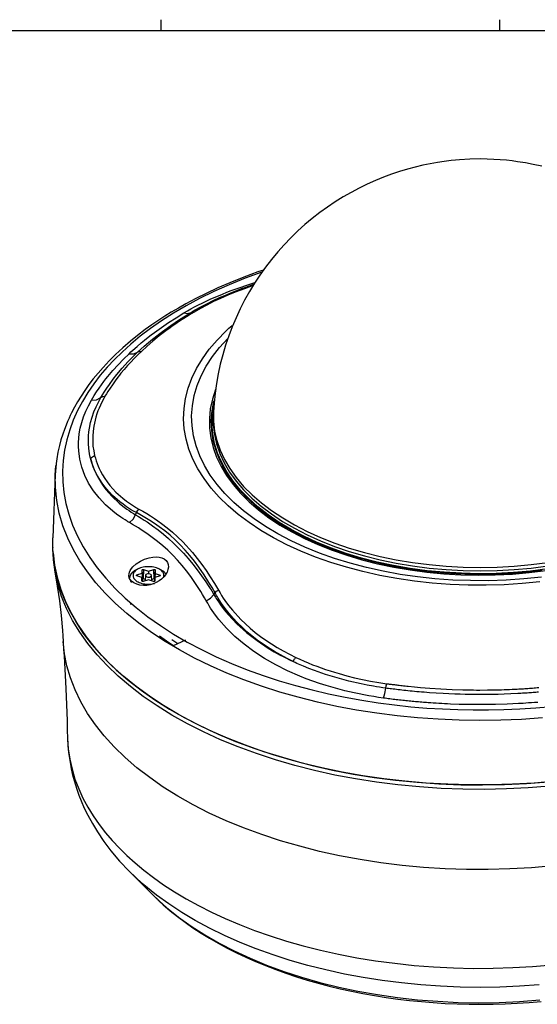
# Model space of a CAD drawing. Extents: x 5 to 1183, y 4 to 836.
# Drawn here: x 237 to 334, y 649 to 833 of the extents above; entities that cross this region are included whole.
import ezdxf

# ---------------------------------------------------------------- set-up
doc = ezdxf.new("R2010")
doc.units = 0
doc.header["$MEASUREMENT"] = 0
doc.layers.add('_______1', color=160, linetype='CONTINUOUS')

msp = doc.modelspace()

# ---------------------------------------------------------------- linework, layer by layer
at = {"layer": '_______1', "color": 7}
for p, q in [((263.33, 833), (263.33, 831)), ((326.67, 833), (326.67, 831)), ((10, 831), (1179, 831)), ((265.92, 776.2), (268.66, 778.06)), ((273.16, 759.66), (273.12, 759.05)), ((272.9, 758.64), (272.77, 756.26)), ((243.56, 747.89), (243.1, 736.09)), ((243.57, 747.88), (243.69, 749.61)), ((258.59, 740.4), (258.74, 740.78)), ((243.09, 734.3), (243.09, 734.26)), ((258.81, 729.13), (259.8, 729.44)), ((259.36, 730.38), (259.02, 730.25)), ((259.8, 729.44), (259.82, 730.08)), ((259.8, 729.44), (259.9, 727.92)), ((259.93, 728.43), (259.82, 730.08)), ((260.05, 730.15), (260, 728.45)), ((260.05, 730.15), (261.03, 729.82)), ((261.03, 729.82), (262.02, 730.14)), ((261.03, 729.82), (261.03, 729.34)), ((262.08, 728.43), (262.02, 730.14)), ((262.25, 730.06), (262.14, 728.41)), ((262.25, 730.06), (262.23, 729.42)), ((262.99, 730.25), (262.65, 730.38)), ((259.78, 728.65), (258.8, 728.98)), ((258.81, 729.13), (258.81, 728.98)), ((259.76, 728), (259.78, 728.65)), ((259.76, 728), (259.76, 727.99)), ((259.78, 728.65), (259.83, 727.93)), ((259.91, 727.92), (259.93, 728.43)), ((260.98, 728.24), (259.98, 727.93)), ((260, 728.45), (260.41, 728.31)), ((260.45, 729.04), (260.39, 728.05)), ((261.96, 727.91), (260.98, 728.24)), ((261.62, 728.02), (261.55, 729.04)), ((261.6, 728.29), (262.08, 728.43)), ((262.23, 729.42), (262.13, 727.92)), ((262.14, 728.41), (262.13, 727.91)), ((262.2, 728.62), (262.16, 727.93)), ((262.2, 728.62), (262.19, 727.98)), ((263.2, 728.94), (262.2, 728.62)), ((262.23, 729.42), (263.21, 729.08)), ((263.2, 728.94), (263.21, 729.08)), ((273.23, 725.48), (273.46, 725.77)), ((265.66, 715.92), (268, 716.99)), ((257.38, 673.72), (256.85, 674.26)), ((257.38, 673.72), (261.63, 669.44))]:
    msp.add_line(p, q, dxfattribs=at)
for points in [[(323.08, 806.94), (321.16, 806.9), (319.24, 806.79), (318.46, 806.72), (317.67, 806.64), (316.37, 806.48), (315.07, 806.29), (313.72, 806.05), (312.37, 805.78), (310.92, 805.44), (309.49, 805.05), (307.99, 804.6), (306.5, 804.11), (304.97, 803.54), (303.47, 802.93), (301.93, 802.24), (300.43, 801.51), (298.91, 800.7), (297.42, 799.85), (295.93, 798.92), (294.48, 797.95), (293.05, 796.91), (291.65, 795.82), (290.27, 794.67), (288.94, 793.47), (287.65, 792.21), (286.39, 790.91), (285.19, 789.55), (284.03, 788.16), (282.91, 786.71), (281.85, 785.23), (280.85, 783.7), (279.89, 782.13), (279, 780.53), (278.16, 778.9), (277.39, 777.24), (276.67, 775.54), (276.02, 773.83), (275.43, 772.09), (274.91, 770.32), (274.45, 768.54), (274.05, 766.75), (273.73, 764.94), (273.46, 763.12), (273.27, 761.29), (273.21, 760.48), (273.16, 759.66)], [(334.65, 805.58), (333.02, 805.94), (331.56, 806.21), (330.09, 806.44), (329.04, 806.58), (327.99, 806.7), (326.81, 806.8), (325.64, 806.87), (324.36, 806.92), (323.08, 806.94)], [(282.5, 786.14), (281.5, 785.8), (278.85, 784.83), (276.26, 783.8), (273.99, 782.81), (271.78, 781.79), (269.87, 780.83), (268, 779.84), (266.62, 779.06), (265.27, 778.27), (264.08, 777.53), (262.92, 776.78), (261.64, 775.91), (260.4, 775.02), (258.98, 773.95), (257.62, 772.85), (256.18, 771.61), (254.81, 770.34), (253.62, 769.16), (252.5, 767.96), (251.56, 766.9), (250.68, 765.82), (249.85, 764.73), (249.07, 763.63), (248.38, 762.59), (247.73, 761.54), (247.15, 760.51), (246.62, 759.48), (246.37, 758.97), (246.13, 758.46), (245.85, 757.81), (245.58, 757.17), (245.26, 756.32), (244.96, 755.47), (244.63, 754.42), (244.35, 753.36), (244.06, 752.1), (243.84, 750.83), (243.75, 750), (243.68, 749.17)], [(282.19, 785.76), (279.07, 784.62), (276.09, 783.42), (273.26, 782.15), (270.58, 780.84), (268.06, 779.49), (265.69, 778.1), (263.46, 776.68), (261.39, 775.24), (259.47, 773.78), (257.69, 772.31), (256.06, 770.83)], [(267.64, 778.14), (268.29, 778.52), (268.96, 778.9), (269.64, 779.27), (270.34, 779.63), (271.06, 779.99), (271.79, 780.34), (272.54, 780.69), (273.3, 781.03), (274.08, 781.36), (274.87, 781.68), (275.67, 782), (276.49, 782.31), (280.93, 783.81)], [(280.73, 783.45), (280.69, 783.44), (279.83, 783.15), (278.99, 782.85), (278.37, 782.63), (277.76, 782.4), (276.99, 782.1), (276.23, 781.8), (275.22, 781.37), (274.24, 780.94), (273.02, 780.38), (271.84, 779.79), (270.47, 779.07), (269.14, 778.32)], [(280.57, 783.25), (278.95, 782.68), (278.09, 782.36), (277.24, 782.03), (275.85, 781.46), (274.5, 780.86), (273.2, 780.25), (271.94, 779.62), (270.75, 778.97), (269.58, 778.31)], [(257.37, 770.52), (257.73, 770.86), (258.1, 771.19), (258.86, 771.87), (259.65, 772.54), (260.29, 773.07), (260.94, 773.58), (261.53, 774.04), (262.13, 774.49), (263.42, 775.43), (264.76, 776.34), (266.18, 777.25), (267.64, 778.14)], [(269.58, 778.31), (269.01, 777.97), (268.45, 777.63), (267.64, 777.11), (266.84, 776.59), (266.1, 776.09), (265.37, 775.59), (264.81, 775.19), (264.26, 774.79), (263.03, 773.84), (261.84, 772.88), (260.74, 771.92), (259.67, 770.95)], [(263.36, 774.48), (263.62, 774.67), (265.19, 775.8), (266.83, 776.9), (267.91, 777.57), (268.99, 778.23)], [(267.64, 778.14), (268.38, 778.01), (268.99, 778.23)], [(268.99, 778.23), (269.26, 778.34), (269.58, 778.31)], [(275.49, 774.74), (276.07, 775.27), (276.67, 775.8)], [(258.97, 770.8), (259.59, 771.37), (260.22, 771.93), (260.98, 772.58), (261.76, 773.23), (263.36, 774.48)], [(263.02, 774.22), (263.17, 774.33), (263.33, 774.43)], [(334.25, 727.83), (330.92, 727.5), (327.56, 727.29), (324.19, 727.2), (320.81, 727.22), (317.44, 727.35), (314.09, 727.6), (310.77, 727.97), (307.5, 728.45), (304.29, 729.04), (301.15, 729.75), (298.09, 730.55), (295.12, 731.47), (292.25, 732.48), (289.5, 733.59), (286.87, 734.79), (284.38, 736.08), (282.03, 737.46), (279.83, 738.91), (277.8, 740.43), (275.93, 742.03), (274.23, 743.68), (272.72, 745.39), (271.4, 747.15), (270.26, 748.95), (269.32, 750.78), (268.58, 752.65), (268.04, 754.54), (267.71, 756.44), (267.58, 758.35), (267.66, 760.26), (267.94, 762.16), (268.43, 764.05), (269.12, 765.93), (270.01, 767.77), (271.09, 769.58), (272.37, 771.35), (273.84, 773.07), (275.49, 774.74)], [(334.56, 728.74), (331.27, 728.39), (327.96, 728.16), (324.62, 728.05), (321.28, 728.06), (317.94, 728.18), (314.62, 728.42), (311.34, 728.77), (308.1, 729.24), (304.92, 729.82), (301.81, 730.51), (298.78, 731.31), (295.84, 732.21), (293.01, 733.21), (290.29, 734.32), (287.7, 735.51), (285.24, 736.79), (282.93, 738.16), (280.77, 739.6), (278.78, 741.12), (276.95, 742.7), (275.3, 744.35), (273.84, 746.05), (272.56, 747.8), (271.48, 749.58), (270.59, 751.41), (269.91, 753.26), (269.43, 755.13), (269.15, 757.01), (269.08, 758.91), (269.22, 760.79), (269.57, 762.68), (270.12, 764.54), (270.87, 766.38), (271.82, 768.2), (272.97, 769.97), (274.31, 771.7), (275.84, 773.38)], [(256.06, 770.83), (254.64, 769.43), (253.28, 767.98), (251.99, 766.47), (250.79, 764.9), (249.67, 763.27), (248.66, 761.59), (247.74, 759.86), (246.94, 758.08), (246.26, 756.25), (245.72, 754.38), (245.3, 752.47), (245.04, 750.53), (244.92, 748.55), (244.96, 746.55), (245.17, 744.53), (245.54, 742.5), (246.09, 740.47), (246.8, 738.43), (247.69, 736.4), (248.76, 734.39), (250, 732.4), (251.42, 730.43), (253, 728.51), (254.74, 726.62), (256.65, 724.79), (258.7, 723.01), (260.9, 721.29), (263.23, 719.64), (265.69, 718.07), (268.26, 716.57), (270.94, 715.15), (273.7, 713.81), (276.55, 712.55), (279.47, 711.39), (282.45, 710.31), (285.47, 709.32), (288.53, 708.42), (291.62, 707.61), (294.71, 706.88), (297.81, 706.24), (300.91, 705.68), (303.99, 705.21), (307.05, 704.81), (310.08, 704.48), (313.07, 704.23), (316.02, 704.05), (318.92, 703.93), (321.77, 703.87), (324.62, 703.88), (327.52, 703.94), (330.48, 704.07), (333.49, 704.26), (336.53, 704.53)], [(250.31, 761.81), (250.58, 762.26), (250.85, 762.71), (251.29, 763.39), (251.75, 764.06), (252.19, 764.68), (252.64, 765.3), (253.02, 765.79), (253.41, 766.27), (254.33, 767.37), (255.31, 768.46), (256.32, 769.49), (257.37, 770.52)], [(252.09, 762.3), (252.39, 762.8), (252.71, 763.31), (253.18, 764.04), (253.69, 764.77), (254.38, 765.72), (255.11, 766.65), (256.09, 767.82), (257.14, 768.97), (258.04, 769.89), (258.97, 770.8)], [(259.67, 770.95), (258.99, 770.3), (258.33, 769.64), (257.68, 768.96), (257.06, 768.28), (256.44, 767.57), (255.85, 766.86), (255.57, 766.51), (255.3, 766.15), (254.76, 765.44), (254.25, 764.72), (253.81, 764.08), (253.39, 763.43), (253.12, 762.99), (252.86, 762.55)], [(257.37, 770.52), (258.25, 770.49), (258.97, 770.8)], [(258.97, 770.8), (259.29, 770.94), (259.67, 770.95)], [(273.54, 763.82), (272.96, 762.03), (272.58, 760.22), (272.41, 758.41), (272.44, 756.59), (272.67, 754.78), (273.11, 752.97), (273.74, 751.19), (274.58, 749.44), (275.61, 747.72), (276.83, 746.03), (278.24, 744.4), (279.83, 742.82), (281.59, 741.3), (283.51, 739.84), (285.6, 738.46), (287.84, 737.16), (290.22, 735.93), (292.73, 734.8), (295.36, 733.76), (298.11, 732.81), (300.95, 731.97), (303.89, 731.22), (306.9, 730.59), (309.98, 730.07), (313.11, 729.65), (316.28, 729.35), (319.47, 729.16), (322.68, 729.09), (325.9, 729.13), (329.1, 729.29), (332.28, 729.57), (335.42, 729.95)], [(257.47, 738.91), (257.36, 738.97), (257.26, 739.03), (257.15, 739.09), (257.04, 739.16), (256.83, 739.28), (256.63, 739.41), (256.22, 739.67), (255.82, 739.93), (255.05, 740.48), (254.32, 741.05), (252.96, 742.25), (251.75, 743.53), (250.7, 744.88), (249.81, 746.29), (249.09, 747.75), (248.54, 749.26), (248.16, 750.79), (247.95, 752.35), (247.91, 753.14), (247.92, 753.92), (247.97, 754.72), (248.06, 755.51), (248.25, 756.59), (248.52, 757.66), (248.85, 758.71), (249.27, 759.76), (249.77, 760.79), (250.31, 761.81)], [(250.15, 750.95), (250.05, 751.41), (249.96, 751.87), (249.83, 752.8), (249.77, 753.74), (249.76, 754.45), (249.79, 755.15), (249.86, 755.87), (249.96, 756.6), (250.18, 757.63), (250.46, 758.66), (250.79, 759.61), (251.19, 760.56), (251.62, 761.43), (252.09, 762.3)], [(250.31, 761.81), (251.28, 761.89), (252.09, 762.3)], [(252.86, 762.55), (252.56, 762), (252.27, 761.46), (252, 760.91), (251.76, 760.35), (251.54, 759.8), (251.34, 759.24), (251.16, 758.67), (251.01, 758.1), (250.88, 757.53), (250.77, 756.96), (250.63, 756.02), (250.57, 755.09), (250.56, 754.16), (250.62, 753.24), (250.76, 752.34), (250.93, 751.45)], [(252.09, 762.3), (252.44, 762.48), (252.86, 762.55)], [(273.18, 761.67), (272.83, 759.84), (272.7, 757.99), (272.78, 756.14), (273.07, 754.3), (273.58, 752.47), (274.29, 750.66), (275.2, 748.89), (276.32, 747.15), (277.64, 745.46), (279.14, 743.82), (280.83, 742.24), (282.7, 740.72), (284.74, 739.27), (286.94, 737.91), (289.29, 736.62), (291.79, 735.43), (294.41, 734.33), (297.16, 733.32)], [(335.66, 730.27), (332.5, 729.86), (329.29, 729.58), (326.06, 729.41), (322.81, 729.36), (319.56, 729.43), (316.33, 729.62), (313.13, 729.92), (309.97, 730.35), (306.87, 730.88), (303.83, 731.53), (300.87, 732.29), (298.01, 733.16), (295.25, 734.12), (292.6, 735.19), (290.09, 736.35), (287.71, 737.61), (285.48, 738.94), (283.41, 740.35), (281.5, 741.84), (279.77, 743.4), (278.22, 745.01), (276.86, 746.68), (275.69, 748.39), (274.71, 750.14), (273.95, 751.93), (273.38, 753.74), (273.03, 755.56), (272.88, 757.4), (272.94, 759.23), (273.22, 761.07)], [(273.12, 759.04), (273.13, 757.23), (273.33, 755.43), (273.75, 753.63), (274.36, 751.85), (275.18, 750.1), (276.19, 748.38), (277.39, 746.7), (278.79, 745.07), (280.36, 743.5), (282.11, 741.98), (284.02, 740.53), (286.1, 739.15), (288.33, 737.85), (290.7, 736.63), (293.21, 735.51), (295.83, 734.47), (298.57, 733.53), (301.41, 732.69), (304.34, 731.96), (307.34, 731.34), (310.41, 730.82), (313.53, 730.42), (316.69, 730.13), (319.88, 729.96), (323.08, 729.9), (326.28, 729.96), (329.47, 730.13), (332.63, 730.42), (335.75, 730.82)], [(273.16, 759.66), (273.16, 757.85), (273.37, 756.04), (273.78, 754.25), (274.39, 752.47), (275.21, 750.72), (276.22, 749.01), (277.42, 747.33), (278.81, 745.7), (280.39, 744.12), (282.13, 742.61), (284.05, 741.16), (286.12, 739.78), (288.35, 738.48), (290.72, 737.26), (293.22, 736.14), (295.85, 735.1), (298.59, 734.16), (301.42, 733.33), (304.35, 732.59), (307.35, 731.97), (310.42, 731.46), (313.54, 731.05), (316.7, 730.76), (319.88, 730.59), (323.08, 730.53), (326.28, 730.59), (329.46, 730.76), (332.62, 731.05), (335.74, 731.46)], [(250.15, 750.95), (250.31, 751.11), (250.5, 751.25), (250.71, 751.37), (250.93, 751.45)], [(250.15, 750.95), (250.26, 750.53), (250.38, 750.12), (250.49, 749.77), (250.61, 749.42), (250.91, 748.67), (251.25, 747.93), (251.63, 747.21), (252.06, 746.5), (252.53, 745.8), (253.04, 745.12), (254.19, 743.81), (255.5, 742.58), (256.22, 741.99), (256.97, 741.44), (257.36, 741.17), (257.76, 740.9), (258.17, 740.65), (258.59, 740.4)], [(258.74, 740.78), (258.19, 741.08), (257.66, 741.4), (257.27, 741.64), (256.89, 741.89), (256.25, 742.35), (255.63, 742.83), (254.3, 744), (253.13, 745.26), (252.47, 746.11), (251.87, 746.98), (251.57, 747.48), (251.29, 747.99), (250.9, 748.8), (250.57, 749.62), (250.35, 750.28), (250.15, 750.95)], [(250.93, 751.45), (251.07, 750.96), (251.21, 750.47), (251.38, 749.98), (251.57, 749.5), (251.78, 749.02), (252.01, 748.55), (252.39, 747.86), (252.81, 747.19), (253.27, 746.52), (253.78, 745.87), (254.91, 744.64), (256.19, 743.48), (256.89, 742.94), (257.62, 742.42), (258, 742.17), (258.39, 741.93), (258.79, 741.69), (259.19, 741.46)], [(243.68, 749.17), (243.62, 748.53), (243.56, 747.88)], [(334.72, 702.38), (330.84, 702.11), (326.95, 701.95), (323.04, 701.9), (319.14, 701.95), (315.25, 702.12), (311.37, 702.39), (307.53, 702.77), (303.72, 703.25), (299.96, 703.84), (296.25, 704.54), (292.61, 705.33), (289.04, 706.23), (285.56, 707.22), (282.16, 708.31), (278.86, 709.49), (275.67, 710.76), (272.6, 712.12), (269.64, 713.57), (266.82, 715.09), (264.12, 716.69), (261.57, 718.36), (259.17, 720.1), (256.93, 721.91), (254.84, 723.78), (252.92, 725.7), (251.17, 727.67), (249.59, 729.69), (248.18, 731.75), (246.96, 733.85), (245.92, 735.98), (245, 738.32), (244.3, 740.69), (243.83, 743.08), (243.59, 745.48), (243.57, 747.88)], [(258.74, 740.78), (258.93, 741.15), (259.19, 741.46)], [(273.46, 725.77), (272.9, 726.75), (272.33, 727.71), (271.41, 729.17), (270.45, 730.57), (269.62, 731.69), (268.76, 732.76), (267.88, 733.78), (266.96, 734.76), (266.01, 735.68), (265.04, 736.54), (264.05, 737.36), (263.03, 738.13), (262.16, 738.74), (261.27, 739.31), (260.01, 740.06), (258.74, 740.78)], [(259.19, 741.46), (259.94, 741.04), (260.68, 740.61), (261.39, 740.17), (262.1, 739.71), (262.78, 739.24), (263.46, 738.76), (264.48, 737.97), (265.48, 737.14), (266.45, 736.26), (267.41, 735.33), (269.24, 733.31), (270.96, 731.1), (271.78, 729.96), (272.56, 728.78), (273.33, 727.54), (274.08, 726.29)], [(257.47, 738.91), (258.11, 739.58), (258.59, 740.4)], [(271.83, 724.28), (271.49, 724.87), (271.14, 725.46), (270.78, 726.04), (270.42, 726.61), (269.68, 727.74), (268.9, 728.84), (268.11, 729.9), (267.28, 730.92), (266.42, 731.9), (265.54, 732.83), (264.62, 733.73), (263.68, 734.58), (262.72, 735.39), (261.72, 736.16), (260.7, 736.89), (259.65, 737.59), (259.12, 737.93), (258.58, 738.26), (258.03, 738.59), (257.47, 738.91)], [(258.59, 740.4), (259.11, 740.08), (259.62, 739.76), (260.18, 739.4), (260.73, 739.04), (261.77, 738.31), (262.79, 737.56), (263.79, 736.76), (264.76, 735.93), (265.71, 735.06), (266.64, 734.15), (267.55, 733.19), (268.43, 732.19), (269.29, 731.15), (270.12, 730.08), (270.93, 728.97), (271.72, 727.83), (272.07, 727.31), (272.42, 726.77), (272.83, 726.13), (273.23, 725.48)], [(337.18, 690.54), (333.18, 690.19), (329.15, 689.96), (325.11, 689.84), (321.07, 689.84), (317.03, 689.96), (313, 690.19), (309, 690.53), (305.04, 690.99), (301.13, 691.57), (297.26, 692.25), (293.47, 693.04), (289.75, 693.94), (286.12, 694.95), (282.58, 696.06), (279.14, 697.27), (275.82, 698.57), (272.62, 699.97), (269.54, 701.46), (266.61, 703.03), (263.82, 704.69), (261.17, 706.42), (258.69, 708.23), (256.37, 710.1), (254.23, 712.04), (252.26, 714.04), (250.47, 716.09), (248.86, 718.19), (247.45, 720.34), (246.23, 722.52), (245.2, 724.73), (244.38, 726.97), (243.75, 729.23), (243.33, 731.51), (243.11, 733.79), (243.1, 736.08)], [(336.08, 689.61), (332.04, 689.3), (327.98, 689.1), (323.9, 689.01), (319.82, 689.05), (315.75, 689.2), (311.7, 689.47), (307.68, 689.86), (303.7, 690.36), (299.77, 690.98), (295.9, 691.7), (292.1, 692.54), (288.38, 693.49), (284.75, 694.55), (281.22, 695.7), (277.8, 696.96), (274.5, 698.31), (271.32, 699.76), (268.28, 701.3), (265.38, 702.92), (262.63, 704.63), (260.04, 706.41), (257.61, 708.26), (255.35, 710.19), (253.27, 712.17), (251.37, 714.21), (249.66, 716.31), (248.14, 718.45), (246.81, 720.63), (245.68, 722.85), (244.75, 725.09), (244.03, 727.37), (243.51, 729.65), (243.2, 731.96), (243.09, 734.26)], [(243.16, 733.29), (243.42, 730.98), (243.9, 728.68), (244.58, 726.39), (245.47, 724.13), (246.57, 721.9), (247.86, 719.7), (249.35, 717.54), (251.04, 715.43), (252.91, 713.36), (254.97, 711.36), (257.21, 709.42), (259.62, 707.54), (262.19, 705.74), (264.93, 704.02), (267.82, 702.37), (270.85, 700.81), (274.02, 699.35), (277.32, 697.97), (280.74, 696.69), (284.27, 695.52), (287.9, 694.45), (291.63, 693.48), (295.44, 692.62), (299.32, 691.88), (303.26, 691.25), (307.25, 690.73), (311.29, 690.33), (315.36, 690.05), (319.44, 689.88), (323.54, 689.84), (327.64, 689.91), (331.72, 690.1), (335.78, 690.41)], [(297.16, 733.32), (299.99, 732.43), (302.92, 731.64), (305.93, 730.96), (309.02, 730.39), (312.16, 729.94), (315.35, 729.6), (318.57, 729.38), (321.8, 729.27), (325.05, 729.28), (328.28, 729.41), (331.5, 729.66), (334.67, 730.03)], [(257.8, 727.97), (257.56, 728.27), (257.41, 728.6), (257.34, 728.95), (257.36, 729.31), (257.45, 729.65), (257.6, 729.98), (257.81, 730.31), (258.08, 730.62), (258.72, 731.19), (259.5, 731.68), (260.29, 732.05), (261.11, 732.32), (261.79, 732.45), (262.46, 732.5), (263.01, 732.46), (263.52, 732.34), (263.95, 732.13), (264.29, 731.85), (264.55, 731.48), (264.69, 731.06), (264.73, 730.6), (264.65, 730.13), (264.48, 729.66), (264.23, 729.19), (263.89, 728.76), (263.47, 728.35), (263, 728), (262.47, 727.69), (261.9, 727.45), (261.3, 727.28), (260.67, 727.18), (260.05, 727.15), (259.4, 727.22), (258.81, 727.37), (258.24, 727.63), (257.8, 727.97)], [(243.5, 729.7), (243.94, 727.01), (244.33, 724.31), (244.66, 721.54), (244.9, 718.75), (244.97, 717.71), (245.02, 716.67)], [(257.5, 728.62), (257.61, 729.09), (257.91, 729.54), (258.39, 729.93), (259.02, 730.25)], [(263.83, 728.66), (263.87, 728.79), (263.9, 728.95), (263.9, 729.11), (263.87, 729.27), (263.82, 729.43), (263.74, 729.58), (263.63, 729.73), (263.49, 729.87), (263.33, 730.01), (263.15, 730.13), (262.95, 730.25), (262.73, 730.35), (262.5, 730.44), (262.25, 730.51), (261.98, 730.58), (261.71, 730.62), (261.43, 730.65), (261.15, 730.67), (260.86, 730.67), (260.58, 730.65), (260.3, 730.62), (260.03, 730.58), (259.77, 730.51), (259.51, 730.44), (259.28, 730.35), (259.06, 730.25), (258.86, 730.13), (258.68, 730.01), (258.52, 729.88), (258.38, 729.73), (258.27, 729.58), (258.19, 729.43), (258.14, 729.27), (258.11, 729.11), (258.11, 728.95), (258.14, 728.79), (258.19, 728.63), (258.27, 728.48), (258.38, 728.33), (258.52, 728.19), (258.67, 728.05), (258.85, 727.93), (259.06, 727.82), (259.28, 727.71), (259.51, 727.62)], [(259.82, 730.08), (259.9, 730.16), (260.05, 730.15)], [(262.02, 730.14), (262.17, 730.13), (262.25, 730.06)], [(262.99, 730.25), (263.79, 729.82), (264.31, 729.26)], [(257.89, 727.72), (257.7, 727.97), (257.57, 728.23)], [(258.8, 728.98), (258.73, 729.05), (258.81, 729.13)], [(259.51, 727.62), (259.76, 727.55), (260.03, 727.49), (260.3, 727.44), (260.58, 727.41), (260.86, 727.39), (261.15, 727.39), (261.43, 727.41), (261.71, 727.44), (262.15, 727.52)], [(259.98, 727.93), (259.83, 727.93), (259.76, 728)], [(259.93, 728.43), (259.95, 728.46), (260, 728.45)], [(260.53, 729.19), (260.46, 729), (260.59, 728.83), (260.88, 728.73), (261.22, 728.74), (261.48, 728.87), (261.55, 729.06), (261.42, 729.24), (261.13, 729.33), (260.79, 729.32), (260.53, 729.19)], [(262.19, 727.98), (262.11, 727.91), (261.96, 727.91)], [(262.08, 728.43), (262.12, 728.43), (262.14, 728.41)], [(263.21, 729.08), (263.28, 729.01), (263.2, 728.94)], [(273.46, 725.77), (273.74, 726.06), (274.08, 726.29)], [(288.07, 712.93), (287.56, 713.18), (287.06, 713.43), (286.37, 713.79), (285.69, 714.16), (284.56, 714.81), (283.45, 715.5), (281.36, 716.95), (279.44, 718.51), (278.53, 719.33), (277.68, 720.18), (276.86, 721.05), (276.09, 721.94), (275.36, 722.87), (274.68, 723.81), (274.36, 724.29), (274.05, 724.77), (273.9, 725.02), (273.75, 725.27), (273.6, 725.52), (273.46, 725.77)], [(274.08, 726.29), (274.39, 725.78), (274.7, 725.27), (275, 724.81), (275.31, 724.36), (275.99, 723.43), (276.72, 722.53), (278.3, 720.8), (280.05, 719.17), (280.99, 718.38), (281.97, 717.63), (282.98, 716.91), (284.02, 716.21), (285.11, 715.54), (286.23, 714.9), (287.39, 714.29), (288.58, 713.7)], [(257.66, 723.91), (257.62, 723.76), (257.61, 723.62)], [(257.69, 723.91), (257.69, 723.84), (257.68, 723.75), (257.69, 723.66)], [(271.83, 724.28), (272.61, 724.81), (273.23, 725.48)], [(304.98, 706.09), (304.07, 706.22), (303.15, 706.37), (302.24, 706.52), (301.33, 706.69), (300.42, 706.87), (299.53, 707.05), (298.63, 707.25), (297.74, 707.47), (296.86, 707.69), (295.99, 707.92), (295.12, 708.17), (294.26, 708.43), (293, 708.83), (291.77, 709.25), (290.54, 709.7), (289.34, 710.18), (287.02, 711.19), (284.81, 712.3), (282.71, 713.49), (280.74, 714.78), (278.89, 716.15), (277.19, 717.62), (275.62, 719.16), (274.2, 720.78), (273.55, 721.63), (272.93, 722.49), (272.64, 722.93), (272.36, 723.37), (272.23, 723.6), (272.09, 723.82), (271.96, 724.05), (271.83, 724.28)], [(273.23, 725.48), (273.28, 725.4), (273.32, 725.32), (273.43, 725.15), (273.53, 724.98), (273.68, 724.74), (273.84, 724.5), (274.16, 724.02), (274.49, 723.54), (275.19, 722.62), (275.94, 721.72), (277.56, 720), (279.36, 718.38), (281.32, 716.86), (283.43, 715.44), (284.54, 714.77), (285.68, 714.13), (286.18, 713.86), (286.7, 713.6), (287.38, 713.26), (288.07, 712.93)], [(245.03, 716.61), (245.12, 715.27), (245.21, 713.93), (245.55, 707.88), (245.76, 701.81), (245.8, 700.17), (245.84, 698.53)], [(336.67, 674.69), (332.67, 674.35), (328.64, 674.12), (324.59, 674.02), (320.54, 674.04), (316.5, 674.17), (312.47, 674.42), (308.48, 674.79), (304.52, 675.28), (300.61, 675.88), (296.77, 676.6), (292.99, 677.42), (289.3, 678.36), (285.69, 679.41), (282.19, 680.55), (278.79, 681.8), (275.52, 683.15), (272.37, 684.59), (269.36, 686.13), (266.5, 687.75), (263.78, 689.45), (261.23, 691.22), (258.84, 693.07), (256.63, 694.99), (254.59, 696.97), (252.74, 699.01), (251.08, 701.1), (249.61, 703.23), (248.34, 705.41), (247.27, 707.62), (246.4, 709.85), (245.74, 712.11), (245.29, 714.39), (245.05, 716.68)], [(263.09, 717.71), (264.35, 716.81), (265.66, 715.92)], [(265.37, 717.08), (265.92, 716.68), (266.47, 716.29)], [(288.07, 712.93), (288.18, 713.14), (288.3, 713.35), (288.37, 713.44), (288.44, 713.53), (288.51, 713.62), (288.58, 713.7)], [(305.43, 707.94), (304.84, 708.03), (304.25, 708.11), (303.67, 708.21), (303.09, 708.31), (301.93, 708.52), (300.78, 708.75), (298.52, 709.26), (296.31, 709.85), (294.15, 710.51), (292.06, 711.25), (291.04, 711.64), (290.03, 712.05), (289.41, 712.32), (288.8, 712.59), (288.44, 712.76), (288.07, 712.93)], [(288.58, 713.7), (289.34, 713.34), (290.12, 713), (290.91, 712.66), (291.71, 712.34), (292.51, 712.03), (293.33, 711.73), (294.15, 711.45), (294.98, 711.17), (295.82, 710.91), (296.67, 710.66), (298.12, 710.26), (299.59, 709.9), (301.08, 709.57), (302.58, 709.27), (304.09, 709.02), (305.62, 708.78)], [(304.98, 706.09), (305.23, 706.92), (305.43, 707.94)], [(305.43, 707.94), (305.51, 708.39), (305.62, 708.78)], [(334, 707.2), (333.75, 707.18), (333.5, 707.16), (333.24, 707.14), (332.98, 707.12), (332.71, 707.1), (332.44, 707.08), (332.16, 707.06), (331.88, 707.04), (331.59, 707.02), (331.31, 707), (331.01, 706.99), (330.71, 706.97), (330.4, 706.95), (330.1, 706.93), (328.83, 706.87), (327.56, 706.82), (326.45, 706.79), (325.34, 706.77), (324.38, 706.75), (323.42, 706.75), (322.62, 706.75), (321.82, 706.75), (321.04, 706.76), (320.26, 706.78), (319.31, 706.8), (318.36, 706.83), (317.24, 706.88), (316.13, 706.93), (314.85, 707), (313.57, 707.09), (313.08, 707.13), (312.59, 707.17), (312.13, 707.2), (311.66, 707.24), (311.22, 707.28), (310.78, 707.32), (310.36, 707.36), (309.95, 707.4), (309.55, 707.44), (309.16, 707.49), (308.79, 707.53), (308.42, 707.57), (308.08, 707.61), (307.73, 707.65), (307.41, 707.69), (307.08, 707.73), (306.79, 707.76), (306.49, 707.8), (306.21, 707.84), (305.93, 707.87), (305.68, 707.91), (305.43, 707.94)], [(305.62, 708.78), (305.76, 708.76), (305.91, 708.74), (306.08, 708.72), (306.24, 708.7), (306.43, 708.67), (306.61, 708.65), (306.81, 708.62), (307.02, 708.6), (307.24, 708.57), (307.46, 708.54), (307.7, 708.51), (307.95, 708.48), (308.21, 708.45), (308.47, 708.42), (308.75, 708.39), (309.03, 708.36), (309.33, 708.33), (309.62, 708.3), (310.76, 708.18), (311.9, 708.08), (312.78, 708.01), (313.67, 707.94), (315.74, 707.81), (317.81, 707.71), (319.82, 707.64), (321.84, 707.61), (322.42, 707.6), (322.99, 707.6), (324.46, 707.61), (325.93, 707.63), (326.49, 707.64), (327.05, 707.66), (327.58, 707.68), (328.1, 707.7), (328.6, 707.72), (329.09, 707.74), (329.56, 707.76), (330.02, 707.78), (330.3, 707.8), (330.59, 707.82), (330.87, 707.83), (331.16, 707.85), (331.44, 707.87), (331.73, 707.89), (332.02, 707.91), (332.3, 707.93), (332.59, 707.95), (332.88, 707.97), (333.17, 707.99), (333.45, 708.01), (333.74, 708.04), (334.03, 708.06)], [(333.86, 705.29), (333.23, 705.25), (332.68, 705.2), (332.12, 705.17), (331.62, 705.13), (331.13, 705.1), (330.7, 705.08), (330.27, 705.05), (328.12, 704.96), (325.97, 704.89), (323.88, 704.87), (321.79, 704.87), (321.25, 704.88), (320.7, 704.88), (319.12, 704.92), (317.55, 704.98), (316.98, 705), (316.42, 705.03), (315.88, 705.06), (315.34, 705.09), (314.82, 705.12), (314.3, 705.15), (313.82, 705.18), (313.33, 705.22), (313.03, 705.24), (312.74, 705.26), (312.45, 705.28), (312.15, 705.31), (311.86, 705.33), (311.56, 705.36), (311.27, 705.38), (310.97, 705.41), (310.68, 705.44), (310.38, 705.46), (310.08, 705.49), (309.79, 705.52), (309.49, 705.55), (309.19, 705.58), (308.89, 705.61), (308.59, 705.65), (308.29, 705.68), (307.99, 705.71), (307.69, 705.75), (307.39, 705.78), (307.09, 705.82), (306.79, 705.85), (306.49, 705.89), (306.19, 705.93), (305.89, 705.97), (305.59, 706.01), (305.29, 706.05), (304.98, 706.09)], [(245.86, 698.54), (245.99, 696.59), (246.27, 694.67), (246.7, 692.78), (247.25, 690.94), (247.94, 689.14), (248.74, 687.39), (249.65, 685.69), (250.66, 684.04), (251.77, 682.45), (252.96, 680.91), (254.23, 679.43), (255.56, 678.01), (256.97, 676.63), (258.5, 675.25), (260.16, 673.88), (261.94, 672.53), (263.84, 671.18), (265.88, 669.86), (268.05, 668.56), (270.35, 667.3), (272.78, 666.07), (275.33, 664.88), (278.02, 663.73), (280.83, 662.64), (283.76, 661.61), (286.81, 660.64), (289.96, 659.75), (293.22, 658.92), (296.57, 658.18), (300, 657.52), (303.51, 656.95), (307.08, 656.47), (310.71, 656.09), (314.37, 655.8), (318.07, 655.62), (321.78, 655.53), (325.5, 655.55), (329.2, 655.66), (332.88, 655.88), (336.53, 656.19)], [(245.86, 698.53), (245.93, 697.2), (246.05, 695.89), (246.2, 694.79), (246.38, 693.71), (246.56, 692.83), (246.75, 691.99), (246.91, 691.32), (247.09, 690.67), (247.33, 689.85), (247.59, 689.03), (247.98, 687.94), (248.4, 686.86), (248.99, 685.51), (249.65, 684.18), (250.51, 682.6), (251.46, 681.05), (252.66, 679.27), (253.98, 677.52), (255.61, 675.59), (257.38, 673.71)], [(334.1, 652.43), (330.43, 652.18), (326.74, 652.02), (323.05, 651.97), (319.35, 652.03), (315.66, 652.18), (311.99, 652.44), (308.34, 652.79), (304.74, 653.26), (301.17, 653.82), (297.66, 654.47), (294.21, 655.23), (290.83, 656.07), (287.52, 657.02), (284.31, 658.05), (281.18, 659.17), (278.16, 660.37), (275.25, 661.66), (272.45, 663.03), (269.77, 664.47), (267.22, 665.99), (264.8, 667.57), (262.53, 669.22), (259.83, 671.42), (257.38, 673.72)], [(261.63, 669.44), (261.99, 669.09), (262.35, 668.73)], [(262.35, 668.73), (264.39, 666.89), (266.6, 665.12), (268.98, 663.42), (271.52, 661.79), (274.21, 660.24), (277.05, 658.78), (280.02, 657.41), (283.12, 656.13), (286.34, 654.95), (289.67, 653.87), (293.09, 652.89), (296.61, 652.02), (300.2, 651.26), (303.87, 650.61), (307.58, 650.08), (311.35, 649.66), (315.15, 649.36), (318.97, 649.17), (322.81, 649.1), (326.64, 649.16), (330.47, 649.32), (334.27, 649.61)], [(262.42, 668.7), (263.08, 668.06), (263.77, 667.42), (265.07, 666.31), (266.43, 665.22), (267.85, 664.16), (269.32, 663.13), (270.85, 662.13), (272.43, 661.16), (274.06, 660.22), (275.74, 659.32), (277.47, 658.45), (279.24, 657.61), (281.06, 656.81), (282.91, 656.04), (284.81, 655.31), (286.74, 654.61), (288.71, 653.96), (290.71, 653.34), (292.74, 652.76), (294.8, 652.21), (296.88, 651.71), (298.99, 651.25), (301.13, 650.82), (303.28, 650.44), (305.46, 650.09), (307.65, 649.79), (309.86, 649.52), (312.08, 649.3), (314.3, 649.12), (316.54, 648.98), (318.79, 648.88), (321.03, 648.82), (323.28, 648.8), (325.53, 648.83), (327.78, 648.89), (330.02, 649), (332.26, 649.15), (334.49, 649.34)]]:
    msp.add_lwpolyline(points, dxfattribs=at)

doc.saveas('drawing.dxf')
